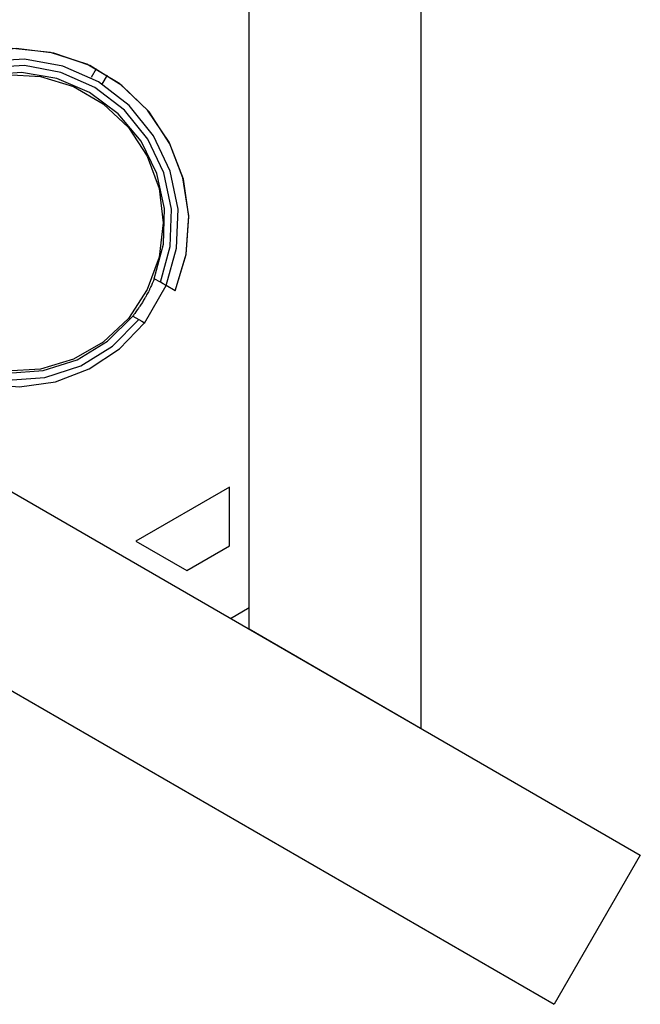
# Model space of a CAD drawing. Units: inches. Extents: x 361 to 479, y 217 to 378.
# Drawn here: x 433 to 436, y 275 to 280 of the extents above; entities that cross this region are included whole.
import ezdxf

# ---------------------------------------------------------------- set-up
doc = ezdxf.new("R2010")
doc.units = ezdxf.units.IN
doc.header["$MEASUREMENT"] = 0
doc.layers.add('Ebene 1', color=7, linetype='Continuous')

# ---------------------------------------------------------------- blocks, each defined once
blk = doc.blocks.new('block 2')
at = {"layer": 'Ebene 1', "color": 179, "lineweight": 25, "true_color": 0x1a171b}
for points in [[(434.3552, 276.7283), (434.3552, 282.5257)], [(434.3552, 276.7283), (434.3552, 282.5257)], [(435.1445, 276.2725), (435.1445, 282.5257)], [(435.1445, 276.2725), (435.1445, 282.5257)], [(434.0159, 278.28), (434.0658, 278.4481), (434.0779, 278.6238), (434.0514, 278.7975), (433.9876, 278.9611), (433.8895, 279.1072), (433.762, 279.2281), (433.6107, 279.3184), (433.444, 279.3728), (433.269, 279.39), (433.0943, 279.3683), (432.929, 279.309)], [(434.0159, 278.28), (434.0658, 278.4464), (434.0782, 278.6197), (434.0534, 278.7919), (433.9914, 278.9542), (433.896, 279.0996), (433.7716, 279.2209), (433.6238, 279.3121), (433.4595, 279.3697), (433.2872, 279.39), (433.1143, 279.3728), (432.9489, 279.3187)], [(433.9742, 278.3041), (434.0224, 278.4753), (434.029, 278.6541), (433.9928, 278.8285), (433.9167, 278.99), (433.805, 279.1289), (433.6635, 279.2374), (433.5002, 279.3097), (433.3248, 279.3414), (433.1467, 279.3311), (432.9758, 279.2787)], [(433.9742, 278.3041), (434.0224, 278.4753), (434.029, 278.6541), (433.9928, 278.8285), (433.9167, 278.99), (433.805, 279.1289), (433.6635, 279.2374), (433.5002, 279.3097), (433.3248, 279.3414), (433.1467, 279.3311), (432.9758, 279.2787)], [(433.9484, 278.3186), (433.9935, 278.4836), (433.999, 278.6541), (433.9642, 278.8212), (433.8908, 278.9752), (433.7837, 279.1082), (433.6479, 279.2119), (433.4919, 279.2811), (433.3241, 279.3118), (433.1532, 279.3018), (432.9899, 279.2525)], [(433.9484, 278.3186), (433.9935, 278.4836), (433.999, 278.6541), (433.9642, 278.8212), (433.8908, 278.9752), (433.7837, 279.1082), (433.6479, 279.2119), (433.4919, 279.2811), (433.3241, 279.3118), (433.1532, 279.3018), (432.9899, 279.2525)], [(433.9201, 278.3351), (433.9621, 278.4936), (433.9663, 278.6576), (433.9311, 278.8174), (433.8591, 278.9649), (433.7547, 279.091), (433.6231, 279.1888), (433.4726, 279.2529), (433.311, 279.2798), (433.1477, 279.2677), (432.9917, 279.2178)], [(433.9201, 278.3351), (433.9621, 278.4936), (433.9663, 278.6576), (433.9311, 278.8174), (433.8591, 278.9649), (433.7547, 279.091), (433.6231, 279.1888), (433.4726, 279.2529), (433.311, 279.2798), (433.1477, 279.2677), (432.9917, 279.2178)], [(433.6531, 279.2973), (433.63, 279.257)], [(433.681, 279.2271), (433.7048, 279.2677)], [(432.5851, 278.8784), (432.5386, 278.7186), (432.529, 278.5525), (432.5559, 278.3889), (432.6179, 278.2349), (432.7119, 278.0981), (432.8339, 277.9854), (432.9782, 277.9024), (433.1367, 277.8532), (433.3024, 277.8397), (433.4667, 277.8631), (433.6218, 277.9217), (433.7606, 278.0133), (433.8757, 278.1329)], [(432.5851, 278.8784), (432.5386, 278.7186), (432.529, 278.5525), (432.5559, 278.3889), (432.6179, 278.2349), (432.7119, 278.0981), (432.8339, 277.9854), (432.9782, 277.9024), (433.1367, 277.8532), (433.3024, 277.8397), (433.4667, 277.8631), (433.6218, 277.9217), (433.7606, 278.0133), (433.8757, 278.1329)], [(432.6106, 278.8633), (432.5652, 278.6972), (432.5607, 278.5253), (432.5969, 278.3568), (432.6716, 278.2018), (432.7808, 278.0688), (432.9186, 277.9658), (433.0768, 277.8979), (433.2469, 277.8697), (433.4182, 277.8824), (433.5825, 277.9355), (433.7289, 278.0258), (433.8498, 278.1481)], [(432.6106, 278.8633), (432.5652, 278.6972), (432.5607, 278.5253), (432.5969, 278.3568), (432.6716, 278.2018), (432.7808, 278.0688), (432.9186, 277.9658), (433.0768, 277.8979), (433.2469, 277.8697), (433.4182, 277.8824), (433.5825, 277.9355), (433.7289, 278.0258), (433.8498, 278.1481)], [(432.6396, 278.8467), (432.5972, 278.6889), (432.5931, 278.5253), (432.6282, 278.3654), (432.6995, 278.218), (432.8039, 278.0919), (432.9352, 277.9937), (433.0854, 277.9293), (433.2469, 277.9021), (433.4099, 277.9138), (433.5656, 277.9634), (433.7058, 278.0485), (433.8216, 278.1642)], [(432.6396, 278.8467), (432.5972, 278.6889), (432.5931, 278.5253), (432.6282, 278.3654), (432.6995, 278.218), (432.8039, 278.0919), (432.9352, 277.9937), (433.0854, 277.9293), (433.2469, 277.9021), (433.4099, 277.9138), (433.5656, 277.9634), (433.7058, 278.0485), (433.8216, 278.1642)], [(433.9205, 278.3362), (433.9198, 278.3341), (433.9187, 278.3317), (433.9177, 278.3296), (433.916, 278.3258), (433.9143, 278.3217), (433.9108, 278.3127), (433.9067, 278.3041), (433.9046, 278.2993), (433.9022, 278.2945), (433.9012, 278.2924), (433.9001, 278.29), (433.8988, 278.2872), (433.8977, 278.2848), (433.8929, 278.2752), (433.8881, 278.2659), (433.885, 278.2611), (433.8826, 278.2559), (433.8812, 278.2535), (433.8798, 278.2511), (433.8784, 278.2486), (433.877, 278.2462), (433.8712, 278.2366), (433.8657, 278.2269), (433.8595, 278.218), (433.8536, 278.2087), (433.8522, 278.2066), (433.8509, 278.2046), (433.8495, 278.2025), (433.8478, 278.2001), (433.8447, 278.1956), (433.8419, 278.1918), (433.8361, 278.1835), (433.8302, 278.1763), (433.8292, 278.1742), (433.8278, 278.1725), (433.8264, 278.1708), (433.825, 278.1687), (433.8209, 278.1636)], [(433.9198, 278.3341), (433.9187, 278.3317), (433.9177, 278.3296), (433.916, 278.3258), (433.9143, 278.3217), (433.9108, 278.3127), (433.9067, 278.3041), (433.9046, 278.2993), (433.9022, 278.2945), (433.9012, 278.2924), (433.9001, 278.29), (433.8988, 278.2872), (433.8977, 278.2848), (433.8929, 278.2752), (433.8881, 278.2659), (433.885, 278.2611), (433.8826, 278.2559), (433.8812, 278.2535), (433.8798, 278.2511), (433.8784, 278.2486), (433.877, 278.2462), (433.8712, 278.2366), (433.8657, 278.2269), (433.8595, 278.218), (433.8536, 278.2087), (433.8522, 278.2066), (433.8509, 278.2046), (433.8495, 278.2025), (433.8478, 278.2001), (433.8447, 278.1956), (433.8419, 278.1918), (433.8361, 278.1835), (433.8302, 278.1763), (433.8292, 278.1742), (433.8278, 278.1725), (433.8264, 278.1708), (433.825, 278.1687), (433.8236, 278.167)], [(433.9484, 278.3186), (433.9201, 278.3351)], [(433.9484, 278.3186), (433.9201, 278.3351)], [(433.875, 278.1319), (433.9742, 278.3041)], [(433.875, 278.1319), (433.9742, 278.3041)], [(433.9742, 278.3041), (433.9615, 278.3113), (433.9484, 278.3186)], [(433.9742, 278.3041), (433.9615, 278.3113), (433.9484, 278.3186)], [(434.0159, 278.28), (433.9742, 278.3041)], [(434.0159, 278.28), (433.9742, 278.3041)], [(433.8216, 278.1642), (433.8498, 278.1481)], [(433.8216, 278.1642), (433.8498, 278.1481)], [(433.8498, 278.1481), (433.8629, 278.1401), (433.8757, 278.1329)], [(433.8498, 278.1481), (433.8629, 278.1401), (433.8757, 278.1329)], [(432.9131, 277.561), (436.1494, 275.6927)], [(432.9131, 277.561), (436.1494, 275.6927)], [(434.265, 277.3801), (433.8357, 277.1321)], [(434.265, 277.3801), (433.8357, 277.1321)], [(434.265, 277.1114), (434.265, 277.3801)], [(434.265, 277.1114), (434.265, 277.3801)], [(433.8357, 277.1321), (434.0686, 276.9977)], [(433.8357, 277.1321), (434.0686, 276.9977)], [(434.0686, 276.9977), (434.265, 277.1114)], [(434.0686, 276.9977), (434.265, 277.1114)], [(432.5183, 276.8775), (435.7546, 275.0092)], [(432.5183, 276.8775), (435.7546, 275.0092)], [(434.2691, 276.7783), (434.3552, 276.8279)], [(434.2691, 276.7783), (434.3552, 276.8279)], [(435.1445, 276.2725), (434.3552, 276.7283)], [(435.1445, 276.2725), (434.3552, 276.7283)], [(436.1494, 275.6927), (435.7546, 275.0092)], [(436.1494, 275.6927), (435.7546, 275.0092)]]:
    blk.add_lwpolyline(points, dxfattribs=at)
blk.add_open_spline([(433.9604, 278.5911), (433.9604, 278.5911), (433.9422, 278.7482), (433.9422, 278.7482), (433.9422, 278.7482), (433.8881, 278.8967), (433.8881, 278.8967), (433.8881, 278.8967), (433.8013, 279.0286), (433.8013, 279.0286), (433.8013, 279.0286), (433.6862, 279.1368), (433.6862, 279.1368), (433.6862, 279.1368), (433.5491, 279.216), (433.5491, 279.216), (433.5491, 279.216), (433.3978, 279.2615), (433.3978, 279.2615), (433.3978, 279.2615), (433.24, 279.2705), (433.24, 279.2705), (433.24, 279.2705), (433.0847, 279.2429), (433.0847, 279.2429), (433.0847, 279.2429), (432.9393, 279.1805), (432.9393, 279.1805), (432.9393, 279.1805), (432.8125, 279.0862), (432.8125, 279.0862), (432.8125, 279.0862), (432.7109, 278.9649), (432.7109, 278.9649), (432.7109, 278.9649), (432.6403, 278.824), (432.6403, 278.824), (432.6403, 278.824), (432.6037, 278.67), (432.6037, 278.67), (432.6037, 278.67), (432.6037, 278.5122), (432.6037, 278.5122), (432.6037, 278.5122), (432.6403, 278.3582), (432.6403, 278.3582), (432.6403, 278.3582), (432.7109, 278.217), (432.7109, 278.217), (432.7109, 278.217), (432.8125, 278.096), (432.8125, 278.096), (432.8125, 278.096), (432.9393, 278.0016), (432.9393, 278.0016), (432.9393, 278.0016), (433.0847, 277.9389), (433.0847, 277.9389), (433.0847, 277.9389), (433.24, 277.9114), (433.24, 277.9114), (433.24, 277.9114), (433.3978, 277.9207), (433.3978, 277.9207), (433.3978, 277.9207), (433.5491, 277.9662), (433.5491, 277.9662), (433.5491, 277.9662), (433.6862, 278.045), (433.6862, 278.045), (433.6862, 278.045), (433.8013, 278.1532), (433.8013, 278.1532), (433.8013, 278.1532), (433.8881, 278.2855), (433.8881, 278.2855), (433.8881, 278.2855), (433.9422, 278.4343), (433.9422, 278.4343), (433.9422, 278.4343), (433.9604, 278.5911), (433.9604, 278.5911), (433.9604, 278.5911), (433.9604, 278.5911), (433.9604, 278.5911), (433.9604, 278.5911), (433.9604, 278.5911), (433.9604, 278.5911)], degree=3, knots=[0, 0, 0, 0, 1, 1, 1, 2, 2, 2, 3, 3, 3, 4, 4, 4, 5, 5, 5, 6, 6, 6, 7, 7, 7, 8, 8, 8, 9, 9, 9, 10, 10, 10, 11, 11, 11, 12, 12, 12, 13, 13, 13, 14, 14, 14, 15, 15, 15, 16, 16, 16, 17, 17, 17, 18, 18, 18, 19, 19, 19, 20, 20, 20, 21, 21, 21, 22, 22, 22, 23, 23, 23, 24, 24, 24, 25, 25, 25, 26, 26, 26, 27, 27, 27, 28, 28, 28, 29, 29, 29, 29], dxfattribs=at)
blk.add_open_spline([(433.9604, 278.5911), (433.9604, 278.5911), (433.9422, 278.7482), (433.9422, 278.7482), (433.9422, 278.7482), (433.8881, 278.8967), (433.8881, 278.8967), (433.8881, 278.8967), (433.8013, 279.0286), (433.8013, 279.0286), (433.8013, 279.0286), (433.6862, 279.1368), (433.6862, 279.1368), (433.6862, 279.1368), (433.5491, 279.216), (433.5491, 279.216), (433.5491, 279.216), (433.3978, 279.2615), (433.3978, 279.2615), (433.3978, 279.2615), (433.24, 279.2705), (433.24, 279.2705), (433.24, 279.2705), (433.0847, 279.2429), (433.0847, 279.2429), (433.0847, 279.2429), (432.9393, 279.1805), (432.9393, 279.1805), (432.9393, 279.1805), (432.8125, 279.0862), (432.8125, 279.0862), (432.8125, 279.0862), (432.7109, 278.9649), (432.7109, 278.9649), (432.7109, 278.9649), (432.6403, 278.824), (432.6403, 278.824), (432.6403, 278.824), (432.6037, 278.67), (432.6037, 278.67), (432.6037, 278.67), (432.6037, 278.5122), (432.6037, 278.5122), (432.6037, 278.5122), (432.6403, 278.3582), (432.6403, 278.3582), (432.6403, 278.3582), (432.7109, 278.217), (432.7109, 278.217), (432.7109, 278.217), (432.8125, 278.096), (432.8125, 278.096), (432.8125, 278.096), (432.9393, 278.0016), (432.9393, 278.0016), (432.9393, 278.0016), (433.0847, 277.9389), (433.0847, 277.9389), (433.0847, 277.9389), (433.24, 277.9114), (433.24, 277.9114), (433.24, 277.9114), (433.3978, 277.9207), (433.3978, 277.9207), (433.3978, 277.9207), (433.5491, 277.9662), (433.5491, 277.9662), (433.5491, 277.9662), (433.6862, 278.045), (433.6862, 278.045), (433.6862, 278.045), (433.8013, 278.1532), (433.8013, 278.1532), (433.8013, 278.1532), (433.8881, 278.2855), (433.8881, 278.2855), (433.8881, 278.2855), (433.9422, 278.4343), (433.9422, 278.4343), (433.9422, 278.4343), (433.9604, 278.5911), (433.9604, 278.5911), (433.9604, 278.5911), (433.9604, 278.5911), (433.9604, 278.5911), (433.9604, 278.5911), (433.9604, 278.5911), (433.9604, 278.5911)], degree=3, knots=[0, 0, 0, 0, 1, 1, 1, 2, 2, 2, 3, 3, 3, 4, 4, 4, 5, 5, 5, 6, 6, 6, 7, 7, 7, 8, 8, 8, 9, 9, 9, 10, 10, 10, 11, 11, 11, 12, 12, 12, 13, 13, 13, 14, 14, 14, 15, 15, 15, 16, 16, 16, 17, 17, 17, 18, 18, 18, 19, 19, 19, 20, 20, 20, 21, 21, 21, 22, 22, 22, 23, 23, 23, 24, 24, 24, 25, 25, 25, 26, 26, 26, 27, 27, 27, 28, 28, 28, 29, 29, 29, 29], dxfattribs=at)

msp = doc.modelspace()

# ---------------------------------------------------------------- block references
at = {"layer": 'Ebene 1'}
msp.add_blockref('block 2', (0, 0), dxfattribs=at)

doc.saveas('drawing.dxf')
